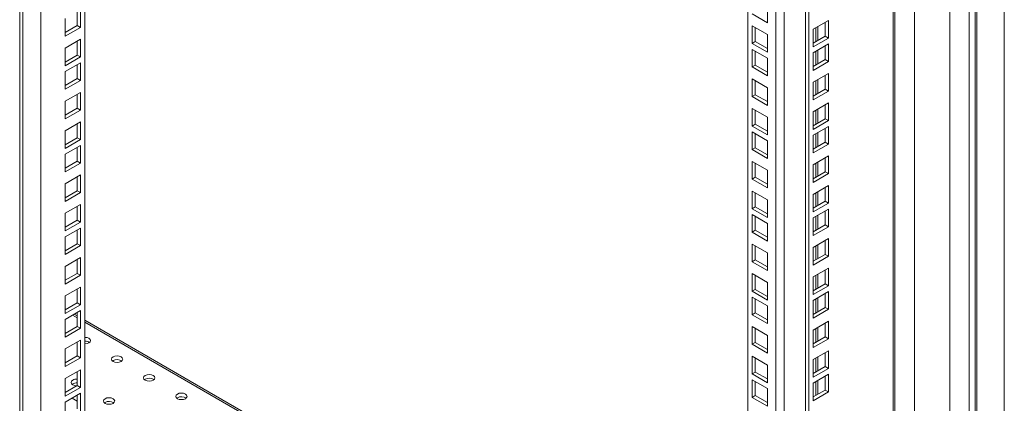
# Model space of a CAD drawing. Units: millimetres. Extents: x 63 to 8538, y 73 to 6060.
# Drawn here: x 7440 to 7751, y 3144 to 3265 of the extents above; entities that cross this region are included whole.
import ezdxf

# ---------------------------------------------------------------- set-up
doc = ezdxf.new("R2010")
doc.units = ezdxf.units.MM
doc.header["$LTSCALE"] = 5

msp = doc.modelspace()

# ---------------------------------------------------------------- linework, layer by layer
at = {"color": 7, "linetype": 'Continuous', "lineweight": 18}
for p, q in [((7740.34, 2981.34), (7740.34, 3850.86)), ((7751.42, 3847.76), (7751.42, 2988.82)), ((7734.23, 2981.93), (7734.23, 3843.21)), ((7723.03, 2988.39), (7723.03, 3836.75)), ((7716.77, 3025.21), (7716.77, 3830.44)), ((7716.22, 3024.45), (7716.22, 3829.68)), ((7688.53, 3009.64), (7688.53, 3814.87)), ((7689.54, 3009.05), (7689.54, 3814.28)), ((7670.2, 3037.85), (7670.2, 3806.25)), ((7446.47, 2808.76), (7446.47, 3683.87)), ((7460.44, 3682.02), (7460.44, 2876.79)), ((7439.81, 2809.02), (7439.81, 3678.54)), ((7440.83, 2808.43), (7440.83, 3677.95)), ((7676.43, 3269.8), (7676.43, 3264.21)), ((7458.02, 3263.32), (7458.02, 3267.73)), ((7459.04, 3262.74), (7459.04, 3268.32)), ((7676.43, 3264.21), (7671.6, 3267)), ((7454.21, 3265.53), (7454.21, 3259.95)), ((7454.21, 3261.12), (7458.02, 3263.32)), ((7454.21, 3259.95), (7459.04, 3262.74)), ((7458.02, 3263.32), (7459.04, 3262.74)), ((7671.6, 3263.24), (7676.43, 3260.45)), ((7671.6, 3257.65), (7671.6, 3263.24)), ((7672.62, 3258.24), (7672.62, 3262.65)), ((7695.78, 3264.98), (7690.94, 3262.19)), ((7694.76, 3259.98), (7694.76, 3264.39)), ((7695.78, 3259.39), (7695.78, 3264.98)), ((7676.43, 3260.45), (7676.43, 3254.86)), ((7690.94, 3262.19), (7690.94, 3256.6)), ((7690.94, 3257.78), (7694.76, 3259.98)), ((7694.76, 3259.98), (7695.78, 3259.39)), ((7459.04, 3258.97), (7454.21, 3256.18)), ((7458.02, 3253.98), (7458.02, 3258.39)), ((7459.04, 3253.39), (7459.04, 3258.97)), ((7671.6, 3257.65), (7672.62, 3258.24)), ((7676.43, 3254.86), (7671.6, 3257.65)), ((7676.43, 3256.04), (7672.62, 3258.24)), ((7690.94, 3256.6), (7695.78, 3259.39)), ((7695.78, 3257.54), (7690.94, 3254.75)), ((7694.76, 3252.54), (7694.76, 3256.95)), ((7695.78, 3251.96), (7695.78, 3257.54)), ((7454.21, 3256.18), (7454.21, 3250.6)), ((7454.21, 3251.77), (7458.02, 3253.98)), ((7454.21, 3250.6), (7459.04, 3253.39)), ((7458.02, 3253.98), (7459.04, 3253.39)), ((7671.6, 3255.8), (7676.43, 3253.01)), ((7671.6, 3250.22), (7671.6, 3255.8)), ((7672.62, 3250.81), (7672.62, 3255.22)), ((7690.94, 3254.75), (7690.94, 3249.16)), ((7459.04, 3251.54), (7454.21, 3248.75)), ((7458.02, 3246.54), (7458.02, 3250.95)), ((7459.04, 3245.95), (7459.04, 3251.54)), ((7671.6, 3250.22), (7672.62, 3250.81)), ((7676.43, 3247.43), (7671.6, 3250.22)), ((7676.43, 3248.6), (7672.62, 3250.81)), ((7676.43, 3253.01), (7676.43, 3247.43)), ((7690.94, 3250.34), (7694.76, 3252.54)), ((7690.94, 3249.16), (7695.78, 3251.96)), ((7694.76, 3252.54), (7695.78, 3251.96)), ((7454.21, 3248.75), (7454.21, 3243.16)), ((7695.78, 3248.19), (7690.94, 3245.4)), ((7694.76, 3243.2), (7694.76, 3247.61)), ((7695.78, 3242.61), (7695.78, 3248.19)), ((7454.21, 3244.34), (7458.02, 3246.54)), ((7454.21, 3243.16), (7459.04, 3245.95)), ((7458.02, 3246.54), (7459.04, 3245.95)), ((7671.6, 3246.46), (7676.43, 3243.66)), ((7671.6, 3240.87), (7671.6, 3246.46)), ((7672.62, 3241.46), (7672.62, 3245.87)), ((7690.94, 3245.4), (7690.94, 3239.82)), ((7459.04, 3242.19), (7454.21, 3239.4)), ((7458.02, 3237.19), (7458.02, 3241.6)), ((7459.04, 3236.6), (7459.04, 3242.19)), ((7671.6, 3240.87), (7672.62, 3241.46)), ((7676.43, 3238.08), (7671.6, 3240.87)), ((7676.43, 3239.25), (7672.62, 3241.46)), ((7676.43, 3243.66), (7676.43, 3238.08)), ((7690.94, 3240.99), (7694.76, 3243.2)), ((7690.94, 3239.82), (7695.78, 3242.61)), ((7694.76, 3243.2), (7695.78, 3242.61)), ((7454.21, 3239.4), (7454.21, 3233.81)), ((7695.78, 3238.85), (7690.94, 3236.05)), ((7694.76, 3233.85), (7694.76, 3238.26)), ((7695.78, 3233.26), (7695.78, 3238.85)), ((7454.21, 3234.99), (7458.02, 3237.19)), ((7454.21, 3233.81), (7459.04, 3236.6)), ((7458.02, 3237.19), (7459.04, 3236.6)), ((7671.6, 3237.11), (7676.43, 3234.32)), ((7671.6, 3231.52), (7671.6, 3237.11)), ((7672.62, 3232.11), (7672.62, 3236.52)), ((7690.94, 3236.05), (7690.94, 3230.47)), ((7459.04, 3232.84), (7454.21, 3230.05)), ((7458.02, 3227.84), (7458.02, 3232.25)), ((7459.04, 3227.26), (7459.04, 3232.84)), ((7671.6, 3231.52), (7672.62, 3232.11)), ((7676.43, 3228.73), (7671.6, 3231.52)), ((7676.43, 3229.91), (7672.62, 3232.11)), ((7676.43, 3234.32), (7676.43, 3228.73)), ((7690.94, 3231.64), (7694.76, 3233.85)), ((7690.94, 3230.47), (7695.78, 3233.26)), ((7694.76, 3233.85), (7695.78, 3233.26)), ((7454.21, 3230.05), (7454.21, 3224.46)), ((7671.6, 3229.67), (7676.43, 3226.88)), ((7671.6, 3224.09), (7671.6, 3229.67)), ((7672.62, 3224.67), (7672.62, 3229.08)), ((7695.78, 3231.41), (7690.94, 3228.62)), ((7690.94, 3228.62), (7690.94, 3223.03)), ((7694.76, 3226.41), (7694.76, 3230.82)), ((7695.78, 3225.82), (7695.78, 3231.41)), ((7454.21, 3225.64), (7458.02, 3227.84)), ((7454.21, 3224.46), (7459.04, 3227.26)), ((7459.04, 3225.4), (7454.21, 3222.61)), ((7458.02, 3227.84), (7459.04, 3227.26)), ((7459.04, 3219.82), (7459.04, 3225.4)), ((7676.43, 3226.88), (7676.43, 3221.29)), ((7690.94, 3224.21), (7694.76, 3226.41)), ((7690.94, 3223.03), (7695.78, 3225.82)), ((7694.76, 3226.41), (7695.78, 3225.82)), ((7454.21, 3222.61), (7454.21, 3217.03)), ((7458.02, 3220.41), (7458.02, 3224.82)), ((7671.6, 3224.09), (7672.62, 3224.67)), ((7676.43, 3221.29), (7671.6, 3224.09)), ((7676.43, 3222.47), (7672.62, 3224.67)), ((7454.21, 3218.2), (7458.02, 3220.41)), ((7454.21, 3217.03), (7459.04, 3219.82)), ((7458.02, 3220.41), (7459.04, 3219.82)), ((7671.6, 3220.32), (7676.43, 3217.53)), ((7671.6, 3214.74), (7671.6, 3220.32)), ((7672.62, 3215.33), (7672.62, 3219.73)), ((7695.78, 3222.06), (7690.94, 3219.27)), ((7690.94, 3219.27), (7690.94, 3213.68)), ((7694.76, 3217.06), (7694.76, 3221.47)), ((7695.78, 3216.48), (7695.78, 3222.06)), ((7459.04, 3216.06), (7454.21, 3213.26)), ((7459.04, 3210.47), (7459.04, 3216.06)), ((7676.43, 3217.53), (7676.43, 3211.95)), ((7690.94, 3214.86), (7694.76, 3217.06)), ((7690.94, 3213.68), (7695.78, 3216.48)), ((7694.76, 3217.06), (7695.78, 3216.48)), ((7454.21, 3213.26), (7454.21, 3207.68)), ((7458.02, 3211.06), (7458.02, 3215.47)), ((7671.6, 3214.74), (7672.62, 3215.33)), ((7676.43, 3211.95), (7671.6, 3214.74)), ((7676.43, 3213.12), (7672.62, 3215.33)), ((7454.21, 3208.86), (7458.02, 3211.06)), ((7454.21, 3207.68), (7459.04, 3210.47)), ((7458.02, 3211.06), (7459.04, 3210.47)), ((7671.6, 3210.97), (7676.43, 3208.18)), ((7671.6, 3205.39), (7671.6, 3210.97)), ((7672.62, 3205.98), (7672.62, 3210.39)), ((7695.78, 3212.71), (7690.94, 3209.92)), ((7690.94, 3209.92), (7690.94, 3204.34)), ((7694.76, 3207.72), (7694.76, 3212.13)), ((7695.78, 3207.13), (7695.78, 3212.71)), ((7459.04, 3206.71), (7454.21, 3203.92)), ((7459.04, 3201.12), (7459.04, 3206.71)), ((7676.43, 3208.18), (7676.43, 3202.6)), ((7690.94, 3205.51), (7694.76, 3207.72)), ((7690.94, 3204.34), (7695.78, 3207.13)), ((7694.76, 3207.72), (7695.78, 3207.13)), ((7454.21, 3203.92), (7454.21, 3198.33)), ((7458.02, 3201.71), (7458.02, 3206.12)), ((7671.6, 3205.39), (7672.62, 3205.98)), ((7676.43, 3202.6), (7671.6, 3205.39)), ((7671.6, 3203.54), (7676.43, 3200.75)), ((7671.6, 3197.95), (7671.6, 3203.54)), ((7676.43, 3203.77), (7672.62, 3205.98)), ((7695.78, 3205.28), (7690.94, 3202.48)), ((7694.76, 3200.28), (7694.76, 3204.69)), ((7695.78, 3199.69), (7695.78, 3205.28)), ((7454.21, 3199.51), (7458.02, 3201.71)), ((7454.21, 3198.33), (7459.04, 3201.12)), ((7458.02, 3201.71), (7459.04, 3201.12)), ((7672.62, 3198.54), (7672.62, 3202.95)), ((7676.43, 3200.75), (7676.43, 3195.16)), ((7690.94, 3202.48), (7690.94, 3196.9)), ((7690.94, 3198.07), (7694.76, 3200.28)), ((7694.76, 3200.28), (7695.78, 3199.69)), ((7459.04, 3199.27), (7454.21, 3196.48)), ((7458.02, 3194.27), (7458.02, 3198.68)), ((7459.04, 3193.69), (7459.04, 3199.27)), ((7671.6, 3197.95), (7672.62, 3198.54)), ((7676.43, 3195.16), (7671.6, 3197.95)), ((7676.43, 3196.34), (7672.62, 3198.54)), ((7690.94, 3196.9), (7695.78, 3199.69)), ((7454.21, 3196.48), (7454.21, 3190.9)), ((7454.21, 3192.07), (7458.02, 3194.27)), ((7458.02, 3194.27), (7459.04, 3193.69)), ((7671.6, 3194.19), (7676.43, 3191.4)), ((7671.6, 3188.6), (7671.6, 3194.19)), ((7695.78, 3195.93), (7690.94, 3193.14)), ((7694.76, 3190.93), (7694.76, 3195.34)), ((7695.78, 3190.34), (7695.78, 3195.93)), ((7454.21, 3190.9), (7459.04, 3193.69)), ((7672.62, 3189.19), (7672.62, 3193.6)), ((7676.43, 3191.4), (7676.43, 3185.81)), ((7690.94, 3193.14), (7690.94, 3187.55)), ((7690.94, 3188.73), (7694.76, 3190.93)), ((7694.76, 3190.93), (7695.78, 3190.34)), ((7459.04, 3189.92), (7454.21, 3187.13)), ((7458.02, 3184.93), (7458.02, 3189.34)), ((7459.04, 3184.34), (7459.04, 3189.92)), ((7671.6, 3188.6), (7672.62, 3189.19)), ((7676.43, 3185.81), (7671.6, 3188.6)), ((7676.43, 3186.99), (7672.62, 3189.19)), ((7690.94, 3187.55), (7695.78, 3190.34)), ((7454.21, 3187.13), (7454.21, 3181.55)), ((7454.21, 3182.72), (7458.02, 3184.93)), ((7458.02, 3184.93), (7459.04, 3184.34)), ((7671.6, 3184.84), (7676.43, 3182.05)), ((7671.6, 3179.26), (7671.6, 3184.84)), ((7695.78, 3186.58), (7690.94, 3183.79)), ((7694.76, 3181.58), (7694.76, 3185.99)), ((7695.78, 3181), (7695.78, 3186.58)), ((7454.21, 3181.55), (7459.04, 3184.34)), ((7672.62, 3179.85), (7672.62, 3184.25)), ((7676.43, 3182.05), (7676.43, 3176.47)), ((7690.94, 3183.79), (7690.94, 3178.2)), ((7690.94, 3179.38), (7694.76, 3181.58)), ((7694.76, 3181.58), (7695.78, 3181)), ((7459.04, 3180.58), (7454.21, 3177.78)), ((7458.02, 3175.58), (7458.02, 3179.99)), ((7459.04, 3174.99), (7459.04, 3180.58)), ((7671.6, 3179.26), (7672.62, 3179.85)), ((7676.43, 3176.47), (7671.6, 3179.26)), ((7676.43, 3177.64), (7672.62, 3179.85)), ((7690.94, 3178.2), (7695.78, 3181)), ((7695.78, 3179.14), (7690.94, 3176.35)), ((7694.76, 3174.15), (7694.76, 3178.56)), ((7695.78, 3173.56), (7695.78, 3179.14)), ((7454.21, 3177.78), (7454.21, 3172.2)), ((7454.21, 3173.38), (7458.02, 3175.58)), ((7458.02, 3175.58), (7459.04, 3174.99)), ((7671.6, 3177.41), (7676.43, 3174.61)), ((7671.6, 3171.82), (7671.6, 3177.41)), ((7672.62, 3172.41), (7672.62, 3176.82)), ((7690.94, 3176.35), (7690.94, 3170.77)), ((7454.21, 3172.2), (7459.04, 3174.99)), ((7454.48, 3173.53), (7454.21, 3173.69)), ((7459.04, 3173.14), (7454.21, 3170.35)), ((7458.02, 3168.14), (7458.02, 3172.55)), ((7459.04, 3167.55), (7459.04, 3173.14)), ((7671.6, 3171.82), (7672.62, 3172.41)), ((7676.43, 3170.2), (7672.62, 3172.41)), ((7676.43, 3174.61), (7676.43, 3169.03)), ((7690.94, 3171.94), (7694.76, 3174.15)), ((7690.94, 3170.77), (7695.78, 3173.56)), ((7694.76, 3174.15), (7695.78, 3173.56)), ((7454.21, 3170.35), (7454.21, 3164.76)), ((7458.02, 3171.49), (7457.1, 3172.02)), ((7670.2, 3049), (7460.44, 3170.09)), ((7676.43, 3169.03), (7671.6, 3171.82)), ((7695.78, 3169.8), (7690.94, 3167)), ((7694.76, 3164.8), (7694.76, 3169.21)), ((7695.78, 3164.21), (7695.78, 3169.8)), ((7454.21, 3165.94), (7458.02, 3168.14)), ((7454.21, 3164.76), (7459.04, 3167.55)), ((7458.02, 3168.14), (7459.04, 3167.55)), ((7671.6, 3168.06), (7676.43, 3165.27)), ((7671.6, 3162.47), (7671.6, 3168.06)), ((7672.62, 3163.06), (7672.62, 3167.47)), ((7690.94, 3167), (7690.94, 3161.42)), ((7459.04, 3163.79), (7454.21, 3161)), ((7458.02, 3158.79), (7458.02, 3163.2)), ((7459.04, 3158.21), (7459.04, 3163.79)), ((7671.6, 3162.47), (7672.62, 3163.06)), ((7676.43, 3160.86), (7672.62, 3163.06)), ((7676.43, 3165.27), (7676.43, 3159.68)), ((7690.94, 3162.59), (7694.76, 3164.8)), ((7690.94, 3161.42), (7695.78, 3164.21)), ((7694.76, 3164.8), (7695.78, 3164.21)), ((7454.21, 3161), (7454.21, 3155.41)), ((7676.43, 3159.68), (7671.6, 3162.47)), ((7695.78, 3160.45), (7690.94, 3157.66)), ((7694.76, 3155.45), (7694.76, 3159.86)), ((7695.78, 3154.86), (7695.78, 3160.45)), ((7454.21, 3156.59), (7458.02, 3158.79)), ((7454.21, 3155.41), (7459.04, 3158.21)), ((7458.02, 3158.79), (7459.04, 3158.21)), ((7469.35, 3157.32), (7469.14, 3157.18)), ((7671.6, 3158.71), (7676.43, 3155.92)), ((7671.6, 3153.12), (7671.6, 3158.71)), ((7672.62, 3153.71), (7672.62, 3158.12)), ((7690.94, 3157.66), (7690.94, 3152.07)), ((7459.04, 3154.44), (7454.21, 3151.65)), ((7458.02, 3149.45), (7458.02, 3153.86)), ((7459.04, 3148.86), (7459.04, 3154.44)), ((7671.6, 3153.12), (7672.62, 3153.71)), ((7676.43, 3151.51), (7672.62, 3153.71)), ((7676.43, 3155.92), (7676.43, 3150.33)), ((7690.94, 3153.25), (7694.76, 3155.45)), ((7690.94, 3152.07), (7695.78, 3154.86)), ((7694.76, 3155.45), (7695.78, 3154.86)), ((7454.21, 3151.65), (7454.21, 3146.07)), ((7479.53, 3151.44), (7479.32, 3151.3)), ((7676.43, 3150.33), (7671.6, 3153.12)), ((7671.6, 3151.27), (7676.43, 3148.48)), ((7671.6, 3145.69), (7671.6, 3151.27)), ((7672.62, 3146.28), (7672.62, 3150.68)), ((7695.78, 3153.01), (7690.94, 3150.22)), ((7694.76, 3148.01), (7694.76, 3152.42)), ((7695.78, 3147.43), (7695.78, 3153.01)), ((7454.21, 3147.24), (7458.02, 3149.45)), ((7454.21, 3146.07), (7459.04, 3148.86)), ((7456.62, 3149.98), (7456.41, 3149.83)), ((7458.02, 3149.45), (7459.04, 3148.86)), ((7676.43, 3148.48), (7676.43, 3142.9)), ((7690.94, 3150.22), (7690.94, 3144.63)), ((7690.94, 3145.81), (7694.76, 3148.01)), ((7690.94, 3144.63), (7695.78, 3147.43)), ((7694.76, 3148.01), (7695.78, 3147.43)), ((7459.04, 3147.01), (7454.21, 3144.22)), ((7454.21, 3144.22), (7454.21, 3138.63)), ((7458.02, 3142.01), (7458.02, 3146.42)), ((7459.04, 3141.42), (7459.04, 3147.01)), ((7489.72, 3145.57), (7489.5, 3145.42)), ((7671.6, 3145.69), (7672.62, 3146.28)), ((7676.43, 3142.9), (7671.6, 3145.69)), ((7676.43, 3144.07), (7672.62, 3146.28)), ((7466.81, 3144.1), (7466.59, 3143.95))]:
    msp.add_line(p, q, dxfattribs=at)
at = {"color": 8, "linetype": 'Continuous', "lineweight": 18}
for p, q in [((7679.06, 3032.74), (7679.06, 3811.36)), ((7681.7, 3812.89), (7681.7, 3032.74)), ((7742.16, 3400.84), (7742.16, 3056.06)), ((7742.73, 3056.33), (7742.73, 3400.75)), ((7691.78, 3262.67), (7691.78, 3258.26)), ((7692.4, 3258.61), (7692.4, 3263.02)), ((7691.78, 3255.23), (7691.78, 3250.82)), ((7692.4, 3251.18), (7692.4, 3255.59)), ((7691.78, 3245.89), (7691.78, 3241.48)), ((7692.4, 3241.83), (7692.4, 3246.24)), ((7691.78, 3236.54), (7691.78, 3232.13)), ((7692.4, 3232.48), (7692.4, 3236.89)), ((7691.78, 3229.1), (7691.78, 3224.69)), ((7692.4, 3225.04), (7692.4, 3229.45)), ((7691.78, 3219.75), (7691.78, 3215.34)), ((7692.4, 3215.7), (7692.4, 3220.11)), ((7691.78, 3210.41), (7691.78, 3206)), ((7692.4, 3206.35), (7692.4, 3210.76)), ((7691.78, 3202.97), (7691.78, 3198.56)), ((7692.4, 3198.91), (7692.4, 3203.32)), ((7691.78, 3193.62), (7691.78, 3189.21)), ((7692.4, 3189.56), (7692.4, 3193.97)), ((7691.78, 3184.27), (7691.78, 3179.86)), ((7692.4, 3180.22), (7692.4, 3184.63)), ((7691.78, 3176.84), (7691.78, 3172.43)), ((7692.4, 3172.78), (7692.4, 3177.19)), ((7458.02, 3170.86), (7456.56, 3171.7)), ((7670.2, 3048.37), (7460.44, 3169.46)), ((7691.78, 3167.49), (7691.78, 3163.08)), ((7692.4, 3163.43), (7692.4, 3167.84)), ((7691.78, 3158.14), (7691.78, 3153.73)), ((7692.4, 3154.08), (7692.4, 3158.49)), ((7691.78, 3150.7), (7691.78, 3146.29)), ((7692.4, 3146.65), (7692.4, 3151.06)), ((7458.02, 3144.52), (7456.38, 3145.47))]:
    msp.add_line(p, q, dxfattribs=at)
at = {"color": 7, "linetype": 'Continuous', "lineweight": 18, "flags": 128}
for points in [[(7460.44, 3162.6), (7461.13, 3162.68), (7461.71, 3162.91), (7462.1, 3163.24), (7462.24, 3163.64), (7462.1, 3164.04), (7461.71, 3164.38), (7461.13, 3164.6), (7460.44, 3164.68)], [(7469.35, 3158.5), (7468.96, 3158.16), (7468.82, 3157.76), (7468.96, 3157.37), (7469.35, 3157.03), (7469.94, 3156.8), (7470.62, 3156.72), (7471.31, 3156.8), (7471.9, 3157.03), (7472.29, 3157.37), (7472.42, 3157.76), (7472.29, 3158.16), (7471.9, 3158.5), (7471.31, 3158.72), (7470.62, 3158.8), (7469.94, 3158.72), (7469.35, 3158.5)], [(7456.62, 3151.15), (7456.23, 3150.81), (7456.1, 3150.42), (7456.23, 3150.02), (7456.62, 3149.68), (7457.21, 3149.46), (7457.9, 3149.38), (7457.9, 3149.38)], [(7479.53, 3152.62), (7479.14, 3152.28), (7479.01, 3151.89), (7479.14, 3151.49), (7479.53, 3151.15), (7480.12, 3150.93), (7480.81, 3150.85), (7481.5, 3150.93), (7482.08, 3151.15), (7482.47, 3151.49), (7482.61, 3151.89), (7482.47, 3152.28), (7482.08, 3152.62), (7481.5, 3152.85), (7480.81, 3152.92), (7480.12, 3152.85), (7479.53, 3152.62)], [(7466.81, 3145.27), (7466.42, 3144.94), (7466.28, 3144.54), (7466.42, 3144.14), (7466.81, 3143.8), (7467.39, 3143.58), (7468.08, 3143.5), (7468.77, 3143.58), (7469.35, 3143.8), (7469.74, 3144.14), (7469.88, 3144.54), (7469.74, 3144.94), (7469.35, 3145.27), (7468.77, 3145.5), (7468.08, 3145.58), (7467.39, 3145.5), (7466.81, 3145.27)], [(7489.72, 3146.74), (7489.33, 3146.41), (7489.19, 3146.01), (7489.33, 3145.61), (7489.72, 3145.27), (7490.3, 3145.05), (7490.99, 3144.97), (7491.68, 3145.05), (7492.26, 3145.27), (7492.65, 3145.61), (7492.79, 3146.01), (7492.65, 3146.41), (7492.26, 3146.74), (7491.68, 3146.97), (7490.99, 3147.05), (7490.3, 3146.97), (7489.72, 3146.74)]]:
    msp.add_lwpolyline(points, dxfattribs=at)
at = {"color": 7, "linetype": 'Continuous', "lineweight": 18}
for centre, radius, start, end in [((7460.56, 3161.22), 2.29, 53.2561, 92.9246), ((7470.61, 3155.03), 2.61, 55.0725, 118.8293), ((7457.88, 3148.72), 2.74, 87.0042, 117.321), ((7480.79, 3149.15), 2.61, 55.0725, 118.8293), ((7457.88, 3147.54), 2.74, 87.0042, 117.321), ((7468.07, 3141.81), 2.61, 55.0725, 118.8293), ((7490.98, 3143.28), 2.61, 55.0725, 118.8293)]:
    msp.add_arc(centre, radius, start, end, dxfattribs=at)

doc.saveas('drawing.dxf')
